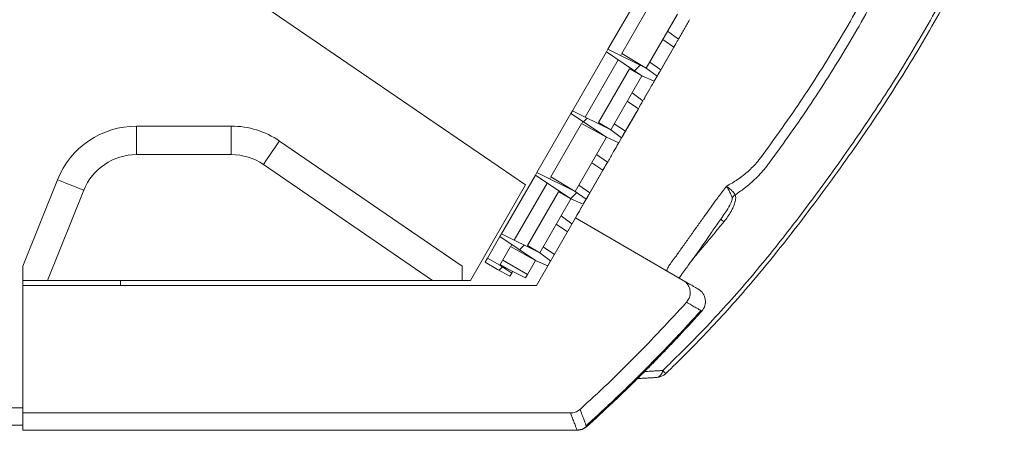
# Model space of a CAD drawing. Units: millimetres. Extents: x -878 to 989, y -724 to 448.
# Drawn here: x -110 to -75, y -295 to -281 of the extents above; entities that cross this region are included whole.
import ezdxf

# ---------------------------------------------------------------- set-up
doc = ezdxf.new("R2010")
doc.units = ezdxf.units.MM
pattern_1 = [(45, (-74.035, 12.5342), (-1.122532, 1.122532), [])]

# ---------------------------------------------------------------- blocks, each defined once
blk = doc.blocks.new('OXeN bok przekrój')
at = {"linetype": 'Continuous', "lineweight": 0}
h = blk.add_hatch(dxfattribs=at)
h.set_pattern_fill('ANSI31', scale=0.5, style=0)
h.set_pattern_definition(pattern_1)
h.paths.add_polyline_path([(55.086, -121.627), (55.518, -121.819), (55.619, -121.645), (55.236, -121.367), (53.889, -120.7), (53.835, -120.794)], flags=0)
h = blk.add_hatch(dxfattribs=at)
h.set_pattern_fill('ANSI31', scale=0.5, style=0)
h.set_pattern_definition(pattern_1)
h.paths.add_polyline_path([(53.838, -123.789), (54.27, -123.981), (54.371, -123.807), (53.988, -123.529), (52.641, -122.862), (52.587, -122.956)], flags=0)
h = blk.add_hatch(dxfattribs=at)
h.set_pattern_fill('ANSI31', scale=0.5, style=0)
h.set_pattern_definition(pattern_1)
h.paths.add_polyline_path([(52.59, -125.95), (53.022, -126.142), (53.123, -125.968), (52.74, -125.69), (51.393, -125.023), (51.339, -125.117)], flags=0)
h = blk.add_hatch(dxfattribs=at)
h.set_pattern_fill('ANSI31', scale=0.5, style=0)
h.set_pattern_definition(pattern_1)
h.paths.add_polyline_path([(51.342, -128.112), (51.774, -128.304), (51.875, -128.13), (51.492, -127.852), (50.145, -127.185), (50.091, -127.279)], flags=0)
h = blk.add_hatch(dxfattribs=at)
h.set_pattern_fill('ANSI31', scale=0.5, style=0)
h.set_pattern_definition(pattern_1)
h.paths.add_polyline_path([(50.005, -128.427), (50.447, -128.662), (50.508, -128.557), (50.09, -128.28), (50.091, -128.279), (49.658, -128.029), (49.575, -128.174)], flags=0)
at = {"color": 7, "linetype": 'Continuous', "lineweight": 15}
for p, q in [((40.854, -118.534), (50.988, -125.465)), ((55.083, -118.632), (53.889, -120.7)), ((54.379, -120.852), (55.46, -118.98)), ((56.334, -119.465), (55.236, -121.367)), ((55.986, -120.068), (56.369, -120.346)), ((56.207, -120.625), (55.818, -120.36)), ((53.835, -120.794), (53.889, -120.7)), ((55.236, -121.367), (53.889, -120.7)), ((55.677, -121.545), (56.136, -120.749)), ((55.75, -121.417), (56.207, -120.625)), ((53.835, -120.794), (52.641, -122.862)), ((54.252, -121.072), (53.09, -123.084)), ((53.835, -120.794), (55.086, -121.627)), ((54.359, -120.887), (54.338, -120.922)), ((55.236, -121.367), (54.379, -120.852)), ((53.56, -123.271), (54.649, -121.385)), ((54.649, -121.385), (55.086, -121.627)), ((55.619, -121.645), (55.236, -121.367)), ((55.361, -121.151), (55.75, -121.417)), ((55.086, -121.627), (53.988, -123.529)), ((55.086, -121.627), (55.518, -121.819)), ((55.518, -121.819), (55.619, -121.645)), ((54.738, -122.23), (55.121, -122.508)), ((52.587, -122.956), (52.641, -122.862)), ((53.988, -123.529), (52.641, -122.862)), ((54.502, -123.578), (54.959, -122.787)), ((54.959, -122.787), (54.57, -122.522)), ((52.587, -122.956), (51.393, -125.023)), ((52.587, -122.956), (53.838, -123.789)), ((54.428, -123.706), (54.888, -122.91)), ((37.322, -123.397), (40.65, -123.397)), ((37.322, -123.397), (37.322, -124.397)), ((40.65, -123.397), (40.65, -124.397)), ((51.883, -125.175), (52.964, -123.304)), ((52.964, -123.304), (53.838, -123.789)), ((53.004, -123.233), (52.984, -123.269)), ((53.988, -123.529), (53.56, -123.271)), ((54.371, -123.807), (53.988, -123.529)), ((54.113, -123.313), (54.502, -123.578)), ((53.838, -123.789), (52.74, -125.69)), ((53.838, -123.789), (54.27, -123.981)), ((54.27, -123.981), (54.371, -123.807)), ((42.343, -123.921), (48.767, -128.314)), ((40.65, -124.397), (37.322, -124.397)), ((53.49, -124.391), (53.873, -124.669)), ((47.725, -128.813), (41.779, -124.746)), ((53.711, -124.949), (53.322, -124.683)), ((53.873, -124.669), (53.892, -124.635)), ((33.318, -128.314), (34.538, -125.278)), ((51.339, -125.117), (50.145, -127.185)), ((51.339, -125.117), (51.393, -125.023)), ((51.339, -125.117), (52.59, -125.95)), ((52.74, -125.69), (51.393, -125.023)), ((51.863, -125.21), (51.842, -125.246)), ((52.74, -125.69), (51.883, -125.175)), ((53.18, -125.868), (53.64, -125.072)), ((53.254, -125.74), (53.711, -124.949)), ((49.056, -128.813), (50.988, -125.465)), ((51.756, -125.395), (50.594, -127.407)), ((52.865, -125.475), (53.254, -125.74)), ((35.466, -125.651), (34.195, -128.813)), ((51.064, -127.595), (52.153, -125.708)), ((52.59, -125.95), (51.492, -127.852)), ((52.153, -125.708), (52.59, -125.95)), ((52.59, -125.95), (53.022, -126.142)), ((53.123, -125.968), (52.74, -125.69)), ((53.022, -126.142), (53.123, -125.968)), ((52.747, -126.619), (51.374, -128.998)), ((52.242, -126.553), (52.625, -126.831)), ((56.534, -128.814), (52.747, -126.619)), ((52.463, -127.11), (52.074, -126.845)), ((50.091, -127.279), (49.658, -128.029)), ((50.091, -127.279), (50.145, -127.185)), ((50.091, -127.279), (51.342, -128.112)), ((51.492, -127.852), (50.145, -127.185)), ((50.468, -127.627), (50.091, -128.279)), ((50.468, -127.627), (51.342, -128.112)), ((50.508, -127.557), (50.488, -127.592)), ((51.492, -127.852), (51.064, -127.595)), ((51.617, -127.636), (52.006, -127.902)), ((49.575, -128.174), (49.658, -128.029)), ((49.658, -128.029), (50.091, -128.279)), ((51.875, -128.13), (51.492, -127.852)), ((33.318, -128.314), (33.318, -133.285)), ((48.767, -128.314), (48.767, -128.813)), ((50.005, -128.427), (49.575, -128.174)), ((50.09, -128.28), (50.091, -128.279)), ((50.09, -128.28), (50.508, -128.557)), ((50.091, -128.279), (50.509, -128.556)), ((50.091, -128.279), (50.544, -128.5)), ((50.105, -128.255), (50.409, -128.434)), ((50.191, -128.107), (51.057, -128.607)), ((51.342, -128.112), (51.057, -128.607)), ((51.342, -128.112), (51.774, -128.304)), ((51.774, -128.304), (51.875, -128.13)), ((50.447, -128.662), (50.005, -128.427)), ((50.447, -128.662), (50.508, -128.557)), ((50.509, -128.556), (50.508, -128.557)), ((50.509, -128.556), (50.524, -128.529)), ((50.544, -128.5), (50.524, -128.529)), ((50.544, -128.5), (50.992, -128.719)), ((50.992, -128.719), (51.057, -128.607)), ((56.549, -128.509), (56.555, -128.502)), ((34.195, -128.813), (33.318, -128.813)), ((33.326, -128.996), (33.326, -128.813)), ((33.326, -128.996), (33.326, -128.997)), ((36.753, -128.996), (33.326, -128.996)), ((33.326, -133.469), (33.326, -128.997)), ((33.326, -128.997), (51.372, -128.997)), ((47.725, -128.813), (34.195, -128.813)), ((47.725, -128.813), (34.195, -128.813)), ((36.753, -128.996), (36.753, -128.813)), ((51.371, -128.996), (36.753, -128.996)), ((48.767, -128.813), (47.725, -128.813)), ((48.767, -128.813), (49.056, -128.813)), ((51.372, -128.997), (51.371, -128.996)), ((51.372, -128.997), (51.374, -128.998)), ((33.318, -133.285), (28.909, -133.285)), ((33.318, -133.285), (33.318, -133.892)), ((52.575, -133.469), (33.326, -133.469)), ((33.326, -133.469), (33.326, -134.077)), ((28.909, -133.892), (33.318, -133.892))]:
    blk.add_line(p, q, dxfattribs=at)
at = {"color": 7, "linetype": 'Continuous', "lineweight": 15, "flags": 128}
for points in [[(56.207, -120.625), (56.244, -120.562), (56.276, -120.507), (56.304, -120.459), (56.327, -120.419), (56.345, -120.387), (56.358, -120.364), (56.366, -120.35), (56.369, -120.346)], [(55.75, -121.417), (55.721, -121.468), (55.695, -121.514), (55.672, -121.553), (55.653, -121.586), (55.638, -121.611), (55.627, -121.63), (55.621, -121.641), (55.619, -121.645)], [(55.619, -121.645), (55.645, -121.599), (55.677, -121.545)], [(54.959, -122.787), (54.996, -122.724), (55.028, -122.668), (55.056, -122.62), (55.079, -122.58), (55.097, -122.549), (55.11, -122.526), (55.118, -122.512), (55.121, -122.508)], [(54.502, -123.578), (54.473, -123.63), (54.446, -123.675), (54.424, -123.715), (54.405, -123.747), (54.39, -123.773), (54.379, -123.792), (54.373, -123.803), (54.371, -123.807)], [(54.371, -123.807), (54.397, -123.76), (54.428, -123.706)], [(42.343, -123.921), (42.332, -123.937), (42.3, -123.984), (42.248, -124.06), (42.178, -124.163), (42.092, -124.288), (41.995, -124.431), (41.889, -124.585), (41.779, -124.746)], [(53.711, -124.949), (53.748, -124.886), (53.78, -124.83), (53.808, -124.782), (53.831, -124.742), (53.849, -124.71), (53.862, -124.688), (53.87, -124.674), (53.873, -124.669)], [(34.538, -125.278), (34.556, -125.286), (34.609, -125.307), (34.695, -125.341), (34.81, -125.388), (34.951, -125.444), (35.111, -125.509), (35.285, -125.579), (35.466, -125.651)], [(53.254, -125.74), (53.225, -125.791), (53.198, -125.837), (53.176, -125.876), (53.157, -125.909), (53.142, -125.935), (53.131, -125.953), (53.125, -125.964), (53.123, -125.968)], [(53.123, -125.968), (53.149, -125.922), (53.18, -125.868)]]:
    blk.add_lwpolyline(points, dxfattribs=at)
at = {"color": 7, "linetype": 'Continuous', "lineweight": 15}
for centre, radius, start, end in [((37.322, -126.397), 3, 90, 158.102), ((40.65, -126.397), 3, 55.6319, 90), ((37.322, -126.397), 2, 90, 158.102), ((40.65, -126.397), 2, 55.6319, 90), ((58.723, -126.305), 0.613, 126.1209, 139.9749), ((64.987, -118.031), 11.205, 230.4272, 231.1885), ((56.818, -129.557), 0.5, 317.8304, 59.9333), ((55.539, -131.95), 0.28, 283.3414, 354.5463), ((55.575, -131.724), 0.5, 273.3591, 313.8717), ((69.422, -118.935), 18.846, 223.7924, 224.2458)]:
    blk.add_arc(centre, radius, start, end, dxfattribs=at)
for points, knots in [([(67.686, -114.821), (67.686, -114.821), (67.304, -115.585), (66.619, -117.154), (65.395, -119.41), (64.094, -121.62), (62.739, -123.666), (61.38, -125.573), (60.036, -127.353), (58.618, -129.074), (57.21, -130.618), (56.248, -131.556), (55.818, -131.977)], [0, 0, 0, 0, 0.0000003, 0.1221669, 0.2444643, 0.3667543, 0.4889107, 0.5951834, 0.7015388, 0.8078129, 0.9139747, 1, 1, 1, 1]), ([(55.922, -132.085), (56.156, -131.858), (56.638, -131.389), (57.363, -130.65), (58.096, -129.858), (58.835, -129.018), (59.581, -128.124), (60.349, -127.16), (61.15, -126.111), (61.95, -125.022), (62.75, -123.896), (63.513, -122.767), (64.252, -121.615), (64.949, -120.47), (65.605, -119.33), (66.222, -118.192), (66.807, -117.046), (67.342, -115.945), (67.671, -115.216), (67.823, -114.88)], [0, 0, 0, 0, 0.046432, 0.095842, 0.147668, 0.200243, 0.255381, 0.313657, 0.375943, 0.44357, 0.50636, 0.572944, 0.637817, 0.701476, 0.764004, 0.82548, 0.885933, 0.947532, 1, 1, 1, 1]), ([(63.154, -118.363), (63.154, -118.363), (62.966, -118.664), (62.627, -119.367), (62.01, -120.399), (61.35, -121.483), (60.655, -122.543), (59.968, -123.537), (59.503, -124.172), (59.287, -124.467)], [0, 0, 0, 0, 0.000004, 0.147202, 0.32301, 0.498817, 0.673683, 0.84855, 1, 1, 1, 1]), ([(59.571, -124.671), (59.787, -124.375), (60.255, -123.737), (60.946, -122.735), (61.645, -121.667), (62.315, -120.577), (62.925, -119.526), (63.299, -118.833), (63.47, -118.515)], [0, 0, 0, 0, 0.150733, 0.325496, 0.500259, 0.67596, 0.85166, 1, 1, 1, 1]), ([(54.261, -123.996), (54.202, -124.098), (54.065, -124.335), (53.955, -124.526), (53.892, -124.635)], [0, 0, 0, 0, 0.430234, 1, 1, 1, 1]), ([(59.288, -124.467), (59.258, -124.507), (59.125, -124.682), (58.852, -124.968), (58.464, -125.277), (58.187, -125.434), (58.056, -125.508)], [0, 0, 0, 0, 0.091021, 0.396821, 0.71373, 1, 1, 1, 1]), ([(58.362, -125.81), (58.471, -125.736), (58.726, -125.564), (59.104, -125.232), (59.393, -124.913), (59.538, -124.716), (59.571, -124.671)], [0, 0, 0, 0, 0.242917, 0.567773, 0.901837, 1, 1, 1, 1]), ([(58.056, -125.508), (57.962, -125.631), (57.822, -125.817), (57.618, -126.09), (57.436, -126.338), (57.319, -126.503), (57.261, -126.586)], [0, 0, 0, 0, 0.305472, 0.459189, 0.727029, 1, 1, 1, 1]), ([(58.056, -125.508), (58.056, -125.508), (58.077, -125.542), (58.128, -125.627), (58.202, -125.769), (58.236, -125.864), (58.254, -125.911)], [0, 0, 0, 0, 0.003455, 0.256659, 0.633141, 1, 1, 1, 1]), ([(58.362, -125.81), (58.336, -125.771), (58.284, -125.693), (58.17, -125.589), (58.09, -125.53), (58.056, -125.508), (58.056, -125.508)], [0, 0, 0, 0, 0.36716, 0.743161, 0.996535, 1, 1, 1, 1]), ([(58.254, -125.911), (58.255, -125.921), (58.259, -125.942), (58.247, -126.01), (58.189, -126.154), (58.079, -126.349), (57.979, -126.49), (57.933, -126.555)], [0, 0, 0, 0, 0.047138, 0.103241, 0.282312, 0.671273, 1, 1, 1, 1]), ([(57.965, -126.762), (58.054, -126.641), (58.179, -126.474), (58.298, -126.24), (58.358, -126.08), (58.391, -125.927), (58.37, -125.845), (58.362, -125.81)], [0, 0, 0, 0, 0.401518, 0.557811, 0.713704, 0.879122, 1, 1, 1, 1]), ([(53.005, -126.173), (52.983, -126.21), (52.915, -126.328), (52.834, -126.467), (52.761, -126.594), (52.752, -126.61), (52.747, -126.619)], [0, 0, 0, 0, 0.12665, 0.405188, 0.692024, 1, 1, 1, 1]), ([(57.486, -127.194), (57.528, -127.133), (57.613, -127.01), (57.749, -126.816), (57.856, -126.665), (57.92, -126.576), (57.934, -126.556)], [0, 0, 0, 0, 0.312974, 0.631595, 0.918413, 1, 1, 1, 1]), ([(56.548, -128.508), (56.629, -128.399), (56.951, -127.969), (57.258, -127.529), (57.486, -127.202)], [0, 0, 0, 0, 0.254417, 1, 1, 1, 1]), ([(56.336, -127.886), (56.336, -127.886), (56.312, -127.934), (56.22, -128.023), (56.109, -128.199), (56.004, -128.347), (55.969, -128.447), (55.935, -128.488), (55.972, -128.488), (55.972, -128.488)], [0, 0, 0, 0, 0.000004, 0.107954, 0.326797, 0.551108, 0.772162, 0.999997, 1, 1, 1, 1]), ([(56.39, -128.731), (56.421, -128.687), (56.473, -128.615), (56.532, -128.534), (56.555, -128.502)], [0, 0, 0, 0, 0.604585, 1, 1, 1, 1]), ([(56.654, -129.582), (56.688, -129.536), (56.755, -129.445), (56.791, -129.277), (56.774, -129.107), (56.7, -128.953), (56.608, -128.86), (56.547, -128.822), (56.534, -128.814)], [0, 0, 0, 0, 0.189176, 0.378352, 0.567572, 0.756969, 0.946588, 1, 1, 1, 1]), ([(56.534, -128.814), (56.597, -128.85), (56.724, -128.924), (56.866, -129.006), (56.97, -129.067), (57.036, -129.105), (57.069, -129.124), (57.066, -129.122), (57.064, -129.121)], [0, 0, 0, 0, 0.203408, 0.40683, 0.575312, 0.743795, 0.912339, 1, 1, 1, 1]), ([(52.908, -133.342), (53.234, -133.044), (53.887, -132.448), (55.15, -131.207), (56.052, -130.232), (56.654, -129.582)], [0, 0, 0, 0, 0.249629, 0.499269, 1, 1, 1, 1]), ([(57.185, -129.889), (57.186, -129.889), (57.19, -129.891), (57.157, -129.872), (57.091, -129.834), (56.99, -129.776), (56.858, -129.699), (56.738, -129.63), (56.667, -129.589), (56.654, -129.582)], [0, 0, 0, 0, 0.089157, 0.257554, 0.426018, 0.594483, 0.778341, 0.962209, 1, 1, 1, 1]), ([(53.124, -133.91), (53.28, -133.77), (53.582, -133.497), (54.002, -133.105), (54.369, -132.757), (54.67, -132.465), (54.915, -132.225), (55.155, -131.986), (55.442, -131.698), (55.812, -131.319), (56.256, -130.855), (56.715, -130.365), (57.02, -130.025), (57.157, -129.873)], [0, 0, 0, 0, 0.111372, 0.216361, 0.305815, 0.380197, 0.439909, 0.488302, 0.56024, 0.652333, 0.763794, 0.893587, 1, 1, 1, 1]), ([(57.184, -129.888), (56.823, -130.283), (56.098, -131.075), (55.051, -132.144), (54.065, -133.106), (53.445, -133.67), (53.137, -133.95)], [0, 0, 0, 0, 0.279555, 0.561546, 0.782209, 1, 1, 1, 1]), ([(54.07, -133.09), (54.15, -133.016), (54.37, -132.808), (54.717, -132.471), (55.119, -132.074), (55.517, -131.672), (55.914, -131.264), (56.311, -130.846), (56.702, -130.426), (56.998, -130.105), (57.154, -129.93), (57.189, -129.892)], [0, 0, 0, 0, 0.076435, 0.212999, 0.349974, 0.484075, 0.612792, 0.735383, 0.85305, 0.967658, 1, 1, 1, 1]), ([(52.575, -133.469), (52.631, -133.463), (52.743, -133.452), (52.852, -133.39), (52.901, -133.348), (52.908, -133.342)], [0, 0, 0, 0, 0.462329, 0.924657, 1, 1, 1, 1]), ([(52.804, -134.077), (52.803, -134.075), (52.801, -134.069), (52.783, -134.018), (52.747, -133.923), (52.695, -133.785), (52.636, -133.63), (52.592, -133.513), (52.575, -133.469)], [0, 0, 0, 0, 0.142819, 0.328824, 0.514829, 0.700904, 0.88698, 1, 1, 1, 1]), ([(52.908, -133.342), (52.925, -133.386), (52.969, -133.503), (53.028, -133.658), (53.079, -133.794), (53.11, -133.877), (53.118, -133.9), (53.121, -133.906)], [0, 0, 0, 0, 0.151053, 0.399649, 0.648245, 0.896935, 1, 1, 1, 1]), ([(53.121, -133.906), (53.125, -133.918), (53.135, -133.946), (53.136, -133.949), (53.137, -133.95)], [0, 0, 0, 0, 0.432767, 1, 1, 1, 1])]:
    blk.add_open_spline(points, degree=3, knots=knots, dxfattribs=at)
for points in [[(56.381, -120.324), (56.761, -119.667)], [(55.314, -122.173), (55.137, -122.48)], [(55.314, -122.173), (55.513, -121.828)], [(59.287, -124.467), (59.288, -124.467)], [(57.261, -126.586), (56.336, -127.886)], [(57.261, -126.586), (57.261, -126.586)], [(56.856, -128.089), (57.965, -126.762)], [(51.774, -128.304), (51.342, -128.112)], [(57.184, -129.888), (57.185, -129.889)], [(55.818, -131.977), (55.176, -132.015)], [(54.927, -132.262), (55.604, -132.223)], [(33.326, -134.077), (52.804, -134.077)], [(52.98, -134.045), (52.804, -134.077)], [(52.98, -134.045), (52.804, -134.077)], [(53.137, -133.95), (52.98, -134.045)], [(53.137, -133.95), (52.98, -134.045)]]:
    blk.add_open_spline(points, degree=1, dxfattribs=at)

msp = doc.modelspace()

# ---------------------------------------------------------------- block references
msp.add_blockref('OXeN bok przekrój', (-143.143, -160.926))

doc.saveas('drawing.dxf')
